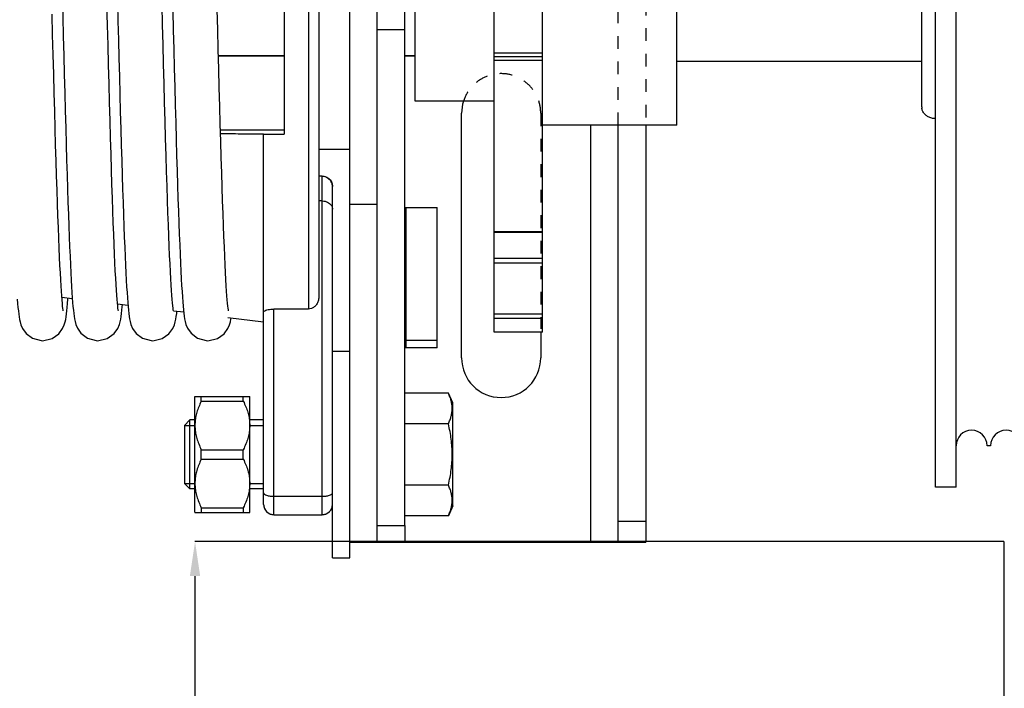
# Model space of a CAD drawing. Units: millimetres. Extents: x 7700 to 234750, y -36574 to 14968.
# Drawn here: x 26248 to 27678, y -32342 to -31372 of the extents above; entities that cross this region are included whole.
import ezdxf

# ---------------------------------------------------------------- set-up
doc = ezdxf.new("R2010")
doc.units = ezdxf.units.MM
doc.header["$LTSCALE"] = 46.255
doc.header["$PDMODE"] = 3
doc.header["$PDSIZE"] = 0.3125
doc.linetypes.add('CENTER', pattern=[0.6, 0.375, -0.075, 0.075, -0.075])
doc.linetypes.add('HIDDEN', pattern=[0.2, 0.1, -0.1])
doc.layers.get('0').update_dxf_attribs({"linetype": 'CONTINUOUS'})
doc.layers.get('Defpoints').update_dxf_attribs({"linetype": 'CONTINUOUS'})
doc.layers.add('DEFAULT_1', color=7, linetype='CENTER')
doc.styles.get("Standard").update_dxf_attribs({"font": 'txt', "width": 0.8})
doc.dimstyles.new('DIMSTYLE_2', dxfattribs={"dimtxt": 5, "dimasz": 5, "dimexe": 0.18, "dimexo": 0.0625, "dimgap": 0.09, "dimtad": 1, "dimlfac": 10, "dimdsep": 46, "dimtxsty": 'Standard', "dimblk": '_FILLED', "dimblk1": '_FILLED', "dimblk2": '_FILLED', "dimcen": 0.09, "dimadec": 0, "dimazin": 0, "dimtol": 1, "dimtp": 5, "dimtm": 5, "dimtfac": 1, "dimtofl": 0, "dimtmove": 0, "dimatfit": 3, "dimldrblk": '_FILLED', "dimfxl": 1, "dimtolj": 1, "dimarcsym": 0})

# ---------------------------------------------------------------- blocks, each defined once
blk = doc.blocks.new('A$C3DD452B7')
at = {"color": 7, "linetype": 'Continuous'}
for p, q in [((101.33, 0), (101.33, 154.94)), ((104.33, 154.94), (101.33, 154.94)), ((104.33, 154.94), (104.33, 0)), ((15.33, 3), (15.33, 152)), ((18.33, 152), (15.33, 152)), ((18.33, 3), (18.33, 152)), ((86.33, 147), (86.33, 151)), ((86.83, 151), (86.33, 151)), ((92.33, 151), (91.33, 151)), ((97.33, 150.94), (96.83, 150.94)), ((23.33, 146), (22.83, 146)), ((28.33, 146), (27.83, 146)), ((33.33, 146), (32.83, 146)), ((38.83, 146), (37.83, 146)), ((44.33, 146), (43.33, 146)), ((49.83, 146), (48.83, 146)), ((55.33, 146), (54.33, 146)), ((60.83, 146), (59.83, 146)), ((77.33, 146), (76.33, 146)), ((82.33, 146), (81.83, 146)), ((82.33, 146), (82.33, 147)), ((82.58, 147), (82.33, 147)), ((86.33, 147), (86.08, 147)), ((13.33, 58.2), (13.33, 91.2)), ((106.33, 91.2), (106.33, 58.2)), ((15.33, 81.5), (13.33, 81.5)), ((15.33, 73.5), (13.33, 73.5)), ((13.33, 58.2), (13.34, 58)), ((23.33, 9), (22.83, 9)), ((28.33, 9), (27.83, 9)), ((33.33, 9), (32.83, 9)), ((38.83, 9), (37.83, 9)), ((44.33, 9), (43.33, 9)), ((49.83, 9), (48.83, 9)), ((55.33, 9), (54.33, 9)), ((60.83, 9), (59.83, 9)), ((77.33, 9), (76.33, 9)), ((82.33, 9), (81.83, 9)), ((82.33, 8), (82.33, 9)), ((82.58, 8), (82.33, 8)), ((86.33, 8), (86.08, 8)), ((86.33, 4), (86.33, 8)), ((18.33, 3), (15.33, 3)), ((86.83, 4), (86.33, 4)), ((92.33, 4), (91.33, 4)), ((97.33, 4), (96.83, 4)), ((101.33, 0), (97.33, 4)), ((104.33, 0), (101.33, 0))]:
    blk.add_line(p, q, dxfattribs=at)
for centre, radius, start, end in [((89.08, 151), 2.25, 180, 0), ((94.58, 151), 2.25, 180, 0), ((20.58, 146), 2.25, 180, 0), ((25.58, 146), 2.25, 180, 0), ((30.58, 146), 2.25, 180, 0), ((35.58, 146), 2.25, 180, 0), ((41.08, 146), 2.25, 180, 0), ((46.58, 146), 2.25, 180, 0), ((52.08, 146), 2.25, 180, 0), ((57.58, 146), 2.25, 180, 0), ((63.08, 146), 2.25, 180, 0), ((74.08, 146), 2.25, 250.1783, 0), ((79.58, 146), 2.25, 180, 0), ((84.33, 147), 1.75, 180, 0), ((15.33, 91.2), 2, 115.8223, 180), ((104.33, 91.2), 2, 0, 84.1751), ((104.33, 58.2), 2, 275.7272, 0), ((20.58, 9), 2.25, 0, 180), ((25.58, 9), 2.25, 0, 180), ((30.58, 9), 2.25, 0, 180), ((35.58, 9), 2.25, 0, 180), ((41.08, 9), 2.25, 0, 180), ((46.58, 9), 2.25, 0, 180), ((52.08, 9), 2.25, 0, 180), ((57.58, 9), 2.25, 0, 180), ((63.08, 9), 2.25, 0, 180), ((74.08, 9), 2.25, 0, 109.7523), ((79.58, 9), 2.25, 0, 180), ((84.33, 8), 1.75, 0, 180), ((89.08, 4), 2.25, 0, 180), ((94.58, 4), 2.25, 0, 180)]:
    blk.add_arc(centre, radius, start, end, dxfattribs=at)
for points, start_tangent, end_tangent in [([(101.1, 154.71), (99.99, 153.6), (98.66, 152.27), (97.33, 150.94)], (-0.70684, -0.707373), (-0.706812, -0.707401)), ([(101.33, 154.94), (101.1, 154.71)], (-0.706842, -0.707372), (-0.70684, -0.707373)), ([(66.33, 145.95), (65.78, 145.97), (65.44, 145.99), (65.33, 146)], (-0.999041, 0.043786), (-0.998299, 0.058295)), ([(66.33, 145.95), (66.4, 145.36), (66.64, 144.78), (67.03, 144.29), (67.54, 143.91), (68.12, 143.69), (68.73, 143.64), (69.33, 143.76)], (0, -1), (0.942618, 0.333873)), ([(69.33, 143.76), (69.92, 144.07), (70.4, 144.57), (70.72, 145.21), (70.83, 145.9)], (0.942618, 0.333873), (0, 1)), ([(71.83, 145.93), (71.35, 145.91), (70.83, 145.9)], (-0.999333, -0.03651), (-0.99976, -0.021925)), ([(71.83, 145.93), (71.85, 145.62), (71.91, 145.32), (72.01, 145.04), (72.15, 144.79), (72.31, 144.55), (72.5, 144.35), (72.7, 144.18), (72.9, 144.06), (73.09, 143.96), (73.24, 143.91), (73.32, 143.88)], (0, -1), (-0.359005, -0.933336)), ([(73.32, 143.88), (73.32, 143.88), (73.31, 143.89), (73.3, 143.89)], (-0.359089, -0.933303), (-0.955425, 0.295235)), ([(15.33, 93.17), (15, 93.15), (14.72, 93.09), (14.53, 93.03), (14.46, 93)], (-1, 0), (-0.85736, 0.514716)), ([(15.33, 56.47), (14.78, 56.54), (14.28, 56.73), (13.87, 57.02), (13.58, 57.36), (13.42, 57.68), (13.35, 57.92), (13.34, 58)], (-1, 0), (-0.153425, 0.98816)), ([(69.33, 11.24), (68.73, 11.36), (68.12, 11.31), (67.54, 11.09), (67.04, 10.72), (66.65, 10.22), (66.41, 9.64), (66.33, 9.05)], (-0.942618, 0.333873), (0, -1)), ([(70.83, 9.1), (70.72, 9.79), (70.4, 10.43), (69.92, 10.93), (69.33, 11.24)], (0, 1), (-0.942618, 0.333873)), ([(71.83, 9.07), (71.92, 9.69), (72.17, 10.25), (72.55, 10.7), (72.94, 10.96), (73.19, 11.08), (73.31, 11.12), (73.32, 11.12), (73.33, 11.12)], (0, 1), (0.351118, -0.936331)), ([(73.22, 11.09), (73.31, 11.12), (73.32, 11.12), (73.3, 11.11)], (0.942919, 0.333022), (-0.954692, -0.297597)), ([(73.33, 11.12), (73.3, 11.11)], (0.351207, -0.936298), (-0.954692, -0.297597)), ([(65.33, 9), (65.44, 9.01), (65.78, 9.03), (66.33, 9.05)], (0.998299, 0.058295), (0.999041, 0.043786)), ([(70.83, 9.1), (71.35, 9.09), (71.83, 9.07)], (0.99976, -0.021925), (0.999333, -0.03651))]:
    blk.add_spline(points, degree=3, dxfattribs=dict(at, start_tangent=start_tangent, end_tangent=end_tangent))
at = {"layer": 'DEFAULT_1', "color": 7, "linetype": 'CENTER'}
blk.add_line((-10, 77.5), (13.33, 77.5), dxfattribs=at)
blk.add_text('CD018N', height=10).set_placement((31.66, 107.46))
blk = doc.blocks.new('_FILLED')
at = {"color": 0, "linetype": 'ByBlock'}
blk.add_solid([(0, 0), (-1, 0.15), (-1, -0.15)], dxfattribs=at)
blk = doc.blocks.new('*D164')
at = {"color": 0, "linetype": 'Continuous', "lineweight": -2, "transparency": 16777216}
for p, q in [((27677.9, -32129.1), (26502.8, -32129.1)), ((26503, -34630), (26503, -32179.1)), ((26948.6, -34680), (26502.8, -34680))]:
    blk.add_line(p, q, dxfattribs=at)
at = {"layer": 'Defpoints', "color": 0, "linetype": 'Continuous', "transparency": 16777216}
for p in [(26503, -32129.1), (27678.4, -32129.1), (26949.1, -34680)]:
    blk.add_point(p, dxfattribs=at)
at = {"color": 0, "linetype": 'Continuous', "lineweight": -2, "transparency": 16777216, "xscale": 50, "yscale": 50, "zscale": 50}
for p, rotation in [((26503, -32129.1), 90), ((26503, -34680), 270)]:
    blk.add_blockref('_FILLED', p, dxfattribs=dict(at, rotation=rotation))
at = {"color": 0, "linetype": 'Continuous', "lineweight": 25, "transparency": 16777216, "insert": (26383, -33404.6), "char_height": 200, "attachment_point": 5, "rotation": 90}
blk.add_mtext('\\A1;255', dxfattribs=at)

msp = doc.modelspace()

# ---------------------------------------------------------------- linework, layer by layer
at = {"color": 7, "linetype": 'Continuous'}
for p, q in [((26727.626, -32152.582), (26727.626, -30479.146)), ((26727.626, -32130), (26727.626, -30480)), ((26767.626, -32130), (26767.626, -30480)), ((26767.626, -32130), (26767.626, -30480)), ((26807.626, -32105.558), (26807.626, -30504.442)), ((26937.626, -31824.998), (26937.626, -30785.002)), ((27007.626, -31824.998), (27007.626, -30785.002)), ((26682.626, -30865.459), (26682.626, -31774.372)), ((26822.626, -31490), (26822.626, -31120)), ((27202.626, -31525), (27202.626, -31125.005)), ((26632.626, -31149.359), (26632.626, -31538.012)), ((26767.626, -31385.969), (26807.626, -31385.969)), ((26537.001, -31424.195), (26632.626, -31424.195)), ((26807.626, -31424.195), (26822.626, -31424.195)), ((26937.626, -31425), (27007.626, -31425)), ((26937.626, -31490), (26822.626, -31490)), ((26890.126, -31862.5), (26890.126, -31507.5)), ((26539.929, -31531.618), (26632.626, -31531.618)), ((27202.626, -31525), (27007.626, -31525)), ((27117.626, -32130), (27117.626, -31525)), ((27117.626, -32130), (27117.626, -31525)), ((27157.626, -31525), (27157.626, -32130)), ((27157.626, -31525), (27157.626, -32130)), ((26602.626, -31538.012), (26632.626, -31538.012)), ((26602.626, -32075), (26602.626, -31538.012)), ((26727.626, -31560), (26682.626, -31560)), ((26890.126, -31862.5), (26890.126, -31563.121)), ((26687.626, -31598.638), (26682.626, -31598.638)), ((26687.626, -31598.981), (26682.626, -31598.981)), ((26702.626, -32152.582), (26702.626, -31613.666)), ((26687.626, -31634.704), (26682.626, -31634.704)), ((26767.626, -31640), (26727.626, -31640)), ((26767.626, -31640), (26727.626, -31640)), ((26809.626, -31644.286), (26854.626, -31644.286)), ((26854.626, -31847.742), (26854.626, -31644.286)), ((27007.626, -31680.592), (26937.626, -31680.592)), ((26309.538, -31774.258), (26324.769, -31776.115)), ((26318.293, -31777.133), (26318.42, -31775.341)), ((26390.385, -31784.117), (26405.555, -31785.967)), ((26471.637, -31794.026), (26486.525, -31795.841)), ((26550.454, -31803.638), (26602.626, -31810)), ((26667.626, -31791.605), (26617.626, -31791.605)), ((27007.626, -31825), (26937.626, -31825)), ((27005.126, -31825), (27005.126, -31862.5)), ((27005.126, -31825), (27005.126, -31862.5)), ((26854.626, -31837.156), (26809.626, -31837.156)), ((26702.626, -31852.582), (26727.626, -31852.582)), ((26502.626, -31918.582), (26502.95, -31918.257)), ((26502.626, -32086.581), (26502.626, -31918.583)), ((26502.838, -31918.37), (26582.413, -31918.37)), ((26512.126, -31925.292), (26512.126, -31918.37)), ((26573.126, -31925.292), (26573.126, -31918.37)), ((26582.301, -31918.257), (26582.626, -31918.582)), ((26582.626, -32086.581), (26582.626, -31918.583)), ((26870.985, -31913.582), (26807.626, -31913.582)), ((26877.626, -31927.822), (26870.985, -31913.582)), ((26512.126, -31925.292), (26573.126, -31925.292)), ((26877.626, -32077.342), (26877.626, -31927.822)), ((26495.626, -31952.582), (26487.626, -31960.582)), ((26487.626, -31960.582), (26487.626, -32044.582)), ((26502.626, -31952.582), (26495.626, -31952.582)), ((26495.626, -32052.582), (26495.626, -31952.582)), ((26602.626, -31952.582), (26582.626, -31952.582)), ((26870.985, -31958.082), (26807.626, -31958.082)), ((26512.126, -31995.66), (26573.126, -31995.66)), ((26512.126, -32009.504), (26512.126, -31995.66)), ((26573.126, -32009.504), (26573.126, -31995.66)), ((26512.126, -32009.504), (26573.126, -32009.504)), ((26495.626, -32052.582), (26487.626, -32044.582)), ((26870.985, -32047.082), (26807.626, -32047.082)), ((26502.626, -32052.582), (26495.626, -32052.582)), ((26602.626, -32052.582), (26582.626, -32052.582)), ((26502.626, -32086.582), (26502.95, -32086.907)), ((26502.838, -32086.794), (26582.413, -32086.794)), ((26512.126, -32079.872), (26573.126, -32079.872)), ((26512.126, -32079.872), (26512.126, -32086.794)), ((26573.126, -32079.872), (26573.126, -32086.794)), ((26582.301, -32086.907), (26582.626, -32086.582)), ((26617.626, -32089.998), (26687.626, -32089.998)), ((26870.985, -32091.582), (26807.626, -32091.582)), ((26877.626, -32077.342), (26870.985, -32091.582)), ((26767.626, -32105.558), (26807.626, -32105.558)), ((26727.626, -32130), (27157.626, -32130)), ((26727.626, -32130), (27157.626, -32130)), ((27678.426, -34180), (27678.426, -32129.146)), ((26702.626, -32152.582), (26727.626, -32152.582))]:
    msp.add_line(p, q, dxfattribs=at)
at = {"color": 9, "linetype": 'Continuous'}
for p, q in [((26667.626, -30847.46), (26667.626, -31791.605)), ((26536.984, -31423.535), (26632.626, -31423.535)), ((26807.626, -31423.535), (26822.626, -31423.535)), ((26937.626, -31420), (27007.626, -31420)), ((26937.626, -31430.336), (27007.626, -31430.336)), ((27077.626, -31525), (27077.626, -32130)), ((26687.626, -32090), (26687.626, -31598.638)), ((26809.626, -31847.742), (26809.626, -31644.286)), ((27007.626, -31679.388), (26937.626, -31679.388)), ((26937.626, -31717.57), (27007.626, -31717.57)), ((26937.626, -31724.401), (27007.626, -31724.401)), ((26617.626, -32090), (26617.626, -31791.605)), ((26937.626, -31798.442), (27007.626, -31798.442)), ((26937.626, -31804.724), (27007.626, -31804.724)), ((26617.626, -32063.309), (26687.626, -32063.309)), ((26807.626, -32105.558), (26807.626, -32130)), ((27157.626, -32100), (27117.626, -32100)), ((27157.626, -32100), (27117.626, -32100))]:
    msp.add_line(p, q, dxfattribs=at)
msp.add_line((27202.626, -31432), (27558.426, -31432))
at = {"color": 3, "linetype": 'Continuous'}
msp.add_line((26854.626, -31847.742), (26809.626, -31847.742), dxfattribs=at)
at = {"color": 2, "linetype": 'Continuous'}
for p, q in [((26487.626, -31960.582), (26502.626, -31960.582)), ((26582.626, -31960.582), (26602.626, -31960.582)), ((26487.626, -32044.582), (26502.626, -32044.582)), ((26582.626, -32044.582), (26602.626, -32044.582))]:
    msp.add_line(p, q, dxfattribs=at)
at = {"color": 7, "linetype": 'Continuous'}
for points in [[(26310.066, -31339.003), (26310.792, -31367.388), (26311.52, -31395.637), (26312.247, -31423.569), (26312.971, -31451.008), (26313.69, -31477.785), (26314.402, -31503.743), (26315.104, -31528.739), (26315.793, -31552.646), (26316.469, -31575.368), (26317.131, -31596.886), (26317.779, -31617.209), (26318.414, -31636.349), (26319.037, -31654.325), (26319.649, -31671.158), (26320.249, -31686.872), (26320.84, -31701.496), (26321.42, -31715.058), (26321.992, -31727.586), (26322.554, -31739.095), (26323.107, -31749.593), (26323.65, -31759.101), (26324.182, -31767.649), (26324.705, -31775.275)], [(26390.283, -31347.497), (26390.964, -31374.085), (26391.655, -31400.845), (26392.352, -31427.57), (26393.052, -31454.053), (26393.753, -31480.095), (26394.451, -31505.504), (26395.142, -31530.102), (26395.825, -31553.728), (26396.495, -31576.246), (26397.153, -31597.607), (26397.798, -31617.812), (26398.432, -31636.863), (26399.053, -31654.773), (26399.664, -31671.554), (26400.263, -31687.226), (26400.853, -31701.81), (26401.432, -31715.331), (26402.003, -31727.816), (26402.564, -31739.284), (26403.116, -31749.75), (26403.658, -31759.235), (26404.19, -31767.768), (26404.713, -31775.39)], [(26391.622, -31794.177), (26391.6, -31794.037), (26391.371, -31792.643), (26391.045, -31790.238), (26390.662, -31786.91), (26390.243, -31782.69), (26389.795, -31777.556), (26389.323, -31771.463), (26388.827, -31764.344), (26388.309, -31756.131), (26387.77, -31746.787), (26387.214, -31736.298), (26386.644, -31724.661), (26386.061, -31711.887), (26385.466, -31697.98), (26384.86, -31682.914), (26384.243, -31666.663), (26383.612, -31649.203), (26382.969, -31630.51), (26382.313, -31610.565), (26381.642, -31589.351), (26380.957, -31566.858), (26380.257, -31543.083), (26379.542, -31518.075), (26378.816, -31491.956), (26378.08, -31464.869), (26377.337, -31436.974), (26376.589, -31408.445), (26375.838, -31379.465), (26375.088, -31350.227)], [(26471.62, -31794.168), (26471.603, -31794.054), (26471.378, -31792.687), (26471.054, -31790.311), (26470.672, -31787.007), (26470.254, -31782.802), (26469.806, -31777.689), (26469.336, -31771.641), (26468.846, -31764.623), (26468.337, -31756.595), (26467.811, -31747.521), (26467.269, -31737.366), (26466.712, -31726.099), (26466.141, -31713.692), (26465.555, -31700.119), (26464.956, -31685.36), (26464.343, -31669.368), (26463.714, -31652.082), (26463.068, -31633.437), (26462.403, -31613.367), (26461.719, -31591.811), (26461.014, -31568.768), (26460.294, -31544.352), (26459.56, -31518.713), (26458.818, -31492.023), (26458.069, -31464.479), (26457.319, -31436.296), (26456.569, -31407.7), (26455.825, -31378.929), (26455.088, -31350.224)], [(26470.563, -31358.461), (26471.288, -31386.682), (26472.015, -31414.686), (26472.74, -31442.296), (26473.462, -31469.338), (26474.178, -31495.649), (26474.887, -31521.08), (26475.585, -31545.495), (26476.271, -31568.774), (26476.942, -31590.839), (26477.6, -31611.685), (26478.245, -31631.323), (26478.877, -31649.77), (26479.497, -31667.045), (26480.105, -31683.173), (26480.703, -31698.181), (26481.29, -31712.098), (26481.869, -31724.955), (26482.438, -31736.782), (26482.998, -31747.594), (26483.55, -31757.406), (26484.092, -31766.246), (26484.624, -31774.148), (26485.149, -31781.16)], [(26551.613, -31794.14), (26551.61, -31794.09), (26551.393, -31792.787), (26551.077, -31790.494), (26550.704, -31787.303), (26550.296, -31783.259), (26549.861, -31778.348), (26549.402, -31772.524), (26548.919, -31765.714), (26548.412, -31757.828), (26547.882, -31748.803), (26547.333, -31738.62), (26546.768, -31727.281), (26546.19, -31714.802), (26545.599, -31701.174), (26544.996, -31686.369), (26544.38, -31670.36), (26543.751, -31653.125), (26543.109, -31634.642), (26542.453, -31614.896), (26541.783, -31593.875), (26541.099, -31571.574), (26540.4, -31548), (26539.688, -31523.225), (26538.965, -31497.371), (26538.234, -31470.577), (26537.496, -31442.996), (26536.754, -31414.797), (26536.011, -31386.157), (26535.268, -31357.26)], [(26311.59, -31794.052), (26311.624, -31794.187), (26311.614, -31794.109), (26311.401, -31792.838), (26311.086, -31790.567), (26310.713, -31787.381), (26310.301, -31783.311), (26309.861, -31778.351), (26309.398, -31772.481), (26308.916, -31765.673), (26308.416, -31757.895), (26307.9, -31749.109), (26307.368, -31739.276), (26306.82, -31728.359), (26306.258, -31716.321), (26305.682, -31703.125), (26305.09, -31688.74), (26304.485, -31673.139), (26303.865, -31656.309), (26303.232, -31638.241), (26302.585, -31618.934), (26301.925, -31598.395), (26301.252, -31576.641), (26300.567, -31553.697), (26299.869, -31529.597), (26299.159, -31504.385), (26298.438, -31478.116), (26297.705, -31450.853), (26296.96, -31422.672), (26296.205, -31393.659), (26295.438, -31363.908)], [(26324.705, -31775.275), (26325.219, -31782.039), (26325.729, -31788.017), (26326.24, -31793.289), (26326.761, -31797.948), (26327.311, -31802.112), (26327.929, -31805.96), (26328.721, -31809.826), (26329.909, -31814.077), (26332.135, -31819.419), (26337.233, -31826.653), (26346.618, -31833.752), (26359.395, -31837.421), (26361.567, -31837.5)], [(26404.713, -31775.39), (26405.229, -31782.154), (26405.74, -31788.131), (26406.251, -31793.398), (26406.773, -31798.049), (26407.324, -31802.201), (26407.942, -31806.029), (26408.731, -31809.868), (26409.937, -31814.162), (26412.221, -31819.586), (26417.416, -31826.849), (26426.811, -31833.851), (26439.497, -31837.428), (26441.567, -31837.5)], [(26244.858, -31777.368), (26245.357, -31783.727), (26245.853, -31789.364), (26246.353, -31794.356), (26246.865, -31798.793), (26247.411, -31802.791), (26248.04, -31806.565), (26248.85, -31810.364), (26250.07, -31814.554), (26252.366, -31819.86), (26257.593, -31827.034), (26266.986, -31833.94), (26279.637, -31837.438), (26281.567, -31837.5)], [(26281.567, -31837.5), (26295.285, -31834.359), (26305.093, -31827.491), (26310.675, -31820.032), (26313.112, -31814.415), (26314.319, -31810.223), (26315.1, -31806.535), (26315.721, -31802.805), (26316.274, -31798.749), (26316.797, -31794.215), (26317.303, -31789.129), (26317.799, -31783.455), (26318.293, -31777.133)], [(26361.567, -31837.5), (26375.538, -31834.239), (26385.344, -31827.236), (26390.824, -31819.755), (26393.198, -31814.16), (26394.383, -31809.952), (26395.162, -31806.198), (26395.787, -31802.357), (26396.348, -31798.156), (26396.877, -31793.457), (26397.388, -31788.198), (26397.662, -31785.004)], [(26485.149, -31781.16), (26485.669, -31787.35), (26486.189, -31792.794), (26486.717, -31797.584), (26487.272, -31801.84), (26487.889, -31805.734), (26488.663, -31809.575), (26489.852, -31813.904), (26492.122, -31819.395), (26497.294, -31826.718), (26506.689, -31833.789), (26519.402, -31837.421), (26521.567, -31837.5)], [(26441.567, -31837.5), (26455.369, -31834.319), (26465.175, -31827.409), (26470.716, -31819.956), (26473.14, -31814.332), (26474.355, -31810.073), (26475.154, -31806.24), (26475.8, -31802.272), (26476.383, -31797.863), (26476.74, -31794.648)], [(26521.567, -31837.5), (26535.4, -31834.305), (26545.207, -31827.375), (26550.743, -31819.907), (26553.151, -31814.299), (26554.349, -31810.096), (26555.131, -31806.368), (26555.479, -31804.25)]]:
    msp.add_lwpolyline(points, dxfattribs=at)
for centre, radius, start, end in [((26947.626, -31507.5), 57.5, 162.281068, 180), ((26947.626, -31862.5), 57.5, 180, 0), ((26947.626, -31862.5), 57.5, 180, 0), ((26617.626, -32074.999), 15, 180, 270), ((26617.626, -32075), 15, 180, 270), ((26687.626, -32074.999), 15, 270, 0), ((26687.626, -32075), 15, 270, 360)]:
    msp.add_arc(centre, radius, start, end, dxfattribs=at)
for points, start_tangent, end_tangent in [([(26602.626, -31538.012), (26569.07, -31537.643), (26540.093, -31537.324)], (-0.99993974, 0.01097836), (-0.99993941, 0.0110082)), ([(26687.626, -31598.638), (26692.085, -31599.317), (26695.619, -31600.949), (26698.304, -31603.112), (26700.274, -31605.587), (26701.615, -31608.244), (26702.383, -31610.976), (26702.626, -31613.666)], (1, 0), (0, -1)), ([(26702.623, -31613.676), (26701.488, -31608.249), (26698.242, -31603.384), (26693.375, -31600.127), (26687.626, -31598.981)], (-0.02062165, 0.99978735), (-1, 0)), ([(26702.626, -31613.979), (26702.623, -31613.676)], (0, 1), (-0.02062165, 0.99978735)), ([(26687.626, -31634.704), (26692.085, -31635.24), (26695.619, -31636.529), (26698.304, -31638.236), (26700.274, -31640.191), (26701.615, -31642.289), (26702.383, -31644.446), (26702.626, -31646.57)], (1, 0), (0, -1)), ([(26807.626, -31643.757), (26807.894, -31644.022), (26808.626, -31644.216), (26809.626, -31644.286)], (0, -1), (1, 0)), ([(26682.626, -31774.217), (26681.782, -31779.996), (26679.462, -31784.93), (26676.056, -31788.618), (26671.926, -31790.881), (26667.626, -31791.605)], (0, -1), (-1, 0)), ([(26602.626, -31796.127), (26603.465, -31794.717), (26605.772, -31793.444), (26609.169, -31792.446), (26613.304, -31791.812), (26617.626, -31791.605)], (0, 1), (1, 0)), ([(26809.626, -31837.156), (26808.626, -31837.085), (26807.894, -31836.891), (26807.626, -31836.627)], (-1, 0), (0, 1)), ([(26870.985, -31958.082), (26873.382, -31952.353), (26875.116, -31946.811), (26876.183, -31941.321), (26876.546, -31935.83), (26876.182, -31930.338), (26875.115, -31924.849), (26873.382, -31919.309), (26870.985, -31913.582)], (0.42261826, 0.90630779), (-0.42261826, 0.90630779)), ([(26512.126, -31925.292), (26508.386, -31933.57), (26505.652, -31941.466), (26503.849, -31949.142), (26502.95, -31956.711), (26502.95, -31964.248), (26503.85, -31971.815), (26505.653, -31979.49), (26508.386, -31987.383), (26512.126, -31995.66)], (-0.44845044, -0.8938077), (0.44845044, -0.8938077)), ([(26573.126, -31925.292), (26576.865, -31933.57), (26579.599, -31941.466), (26581.402, -31949.142), (26582.301, -31956.711), (26582.301, -31964.248), (26581.402, -31971.815), (26579.598, -31979.49), (26576.865, -31987.383), (26573.126, -31995.66)], (0.44845044, -0.8938077), (-0.44845044, -0.8938077)), ([(26876.546, -32002.582), (26876.179, -31991.54), (26875.103, -31980.527), (26873.367, -31969.457), (26870.985, -31958.082)], (0, 1), (-0.22706382, 0.97387988)), ([(26870.985, -32047.082), (26873.367, -32035.704), (26875.103, -32024.634), (26876.179, -32013.622), (26876.546, -32002.582)], (0.22706382, 0.97387988), (0, 1)), ([(26512.126, -32009.504), (26508.386, -32017.782), (26505.652, -32025.678), (26503.849, -32033.354), (26502.95, -32040.923), (26502.95, -32048.46), (26503.85, -32056.027), (26505.653, -32063.702), (26508.386, -32071.595), (26512.126, -32079.872)], (-0.44845044, -0.8938077), (0.44845044, -0.8938077)), ([(26573.126, -32009.504), (26576.865, -32017.782), (26579.599, -32025.678), (26581.402, -32033.354), (26582.301, -32040.923), (26582.301, -32048.46), (26581.402, -32056.027), (26579.598, -32063.702), (26576.865, -32071.595), (26573.126, -32079.872)], (0.44845044, -0.8938077), (-0.44845044, -0.8938077)), ([(26870.985, -32091.582), (26873.382, -32085.853), (26875.116, -32080.311), (26876.183, -32074.821), (26876.546, -32069.33), (26876.182, -32063.838), (26875.115, -32058.349), (26873.382, -32052.809), (26870.985, -32047.082)], (0.42261826, 0.90630779), (-0.42261826, 0.90630779))]:
    msp.add_spline(points, degree=3, dxfattribs=dict(at, start_tangent=start_tangent, end_tangent=end_tangent))
at = {"color": 3, "linetype": 'Continuous', "start_tangent": (-1, 0), "end_tangent": (-0.99992252, 0.0124481)}
msp.add_spline([(26809.626, -31847.742), (26807.625, -31847.729)], degree=3, dxfattribs=at)
at = {"color": 9, "linetype": 'Continuous'}
for points, start_tangent, end_tangent in [([(26602.626, -32058.318), (26603.767, -32060.228), (26607.019, -32061.847), (26611.885, -32062.929), (26617.626, -32063.309)], (0, -1), (1, 0)), ([(26687.626, -32063.309), (26693.366, -32062.929), (26698.232, -32061.847), (26701.484, -32060.228), (26702.626, -32058.318)], (1, 0), (0, 1)), ([(26602.626, -32074.999), (26603.584, -32080.273)], (0, -1), (0.35074678, -0.93647034)), ([(26701.667, -32080.273), (26702.626, -32074.999)], (0.35074654, 0.93647043), (0, 1)), ([(26603.584, -32080.273), (26603.767, -32080.739), (26604.255, -32081.797)], (0.35074678, -0.93647034), (0.4534429, -0.89128533)), ([(26604.255, -32081.797), (26606.38, -32084.925)], (0.4534429, -0.89128533), (0.66155298, -0.74989843)), ([(26606.38, -32084.925), (26607.019, -32085.605), (26607.699, -32086.244)], (0.66155298, -0.74989843), (0.74989922, -0.66155208)), ([(26607.699, -32086.244), (26610.832, -32088.372)], (0.74989922, -0.66155208), (0.89145736, -0.45310459)), ([(26610.832, -32088.372), (26611.885, -32088.857), (26612.349, -32089.039)], (0.89145736, -0.45310459), (0.93641366, -0.35089808)), ([(26612.349, -32089.039), (26617.626, -32089.998)], (0.93641366, -0.35089808), (1, 0)), ([(26687.626, -32089.998), (26692.902, -32089.039)], (1, 0), (0.93641358, 0.35089829)), ([(26692.902, -32089.039), (26693.366, -32088.857), (26694.419, -32088.372)], (0.93641358, 0.35089828), (0.89145723, 0.45310485)), ([(26694.419, -32088.372), (26697.552, -32086.244)], (0.89145723, 0.45310485), (0.74989897, 0.66155236)), ([(26697.552, -32086.244), (26698.232, -32085.605), (26698.871, -32084.925)], (0.74989897, 0.66155236), (0.66155271, 0.74989867)), ([(26698.871, -32084.925), (26700.997, -32081.797)], (0.66155271, 0.74989867), (0.45344258, 0.89128549)), ([(26700.997, -32081.797), (26701.484, -32080.739), (26701.667, -32080.273)], (0.45344258, 0.89128549), (0.35074654, 0.93647043))]:
    msp.add_spline(points, degree=3, dxfattribs=dict(at, start_tangent=start_tangent, end_tangent=end_tangent))
at = {"layer": 'DEFAULT_1', "color": 7, "linetype": 'HIDDEN', "ltscale": 4}
for p, q in [((27117.626, -31525), (27117.626, -31125.102)), ((27157.626, -31125), (27157.626, -31525)), ((27005.126, -31507.5), (27005.126, -31820.247))]:
    msp.add_line(p, q, dxfattribs=at)
msp.add_arc((26947.626, -31507.5), 57.5, 0, 162.281068, dxfattribs=at)

# ---------------------------------------------------------------- block references
at = {"layer": 'DEFAULT_1', "color": 7, "linetype": 'CENTER', "ltscale": 2, "xscale": 10, "yscale": 10, "zscale": 10}
msp.add_blockref('A$C3DD452B7', (27425.144, -32080), dxfattribs=at)

# ---------------------------------------------------------------- dimensions: what is measured, and where the dimension line sits
at = {"color": 82, "linetype": 'Continuous', "lineweight": 25}
dim = msp.add_linear_dim(base=(26503.02, -32129.146), p1=(26949.138, -34680), p2=(27678.426, -32129.146), angle=90, dimstyle='DIMSTYLE_2', override={"dimtxt": 200, "dimasz": 50, "dimexo": 0.5, "dimgap": 20, "dimdec": 0, "dimlfac": 0.1, "dimtol": 0}, dxfattribs=at)
dim.commit()
dim.dimension.update_dxf_attribs({"geometry": '*D164', "text_midpoint": (26383.02, -33404.573)})

doc.saveas('drawing.dxf')
